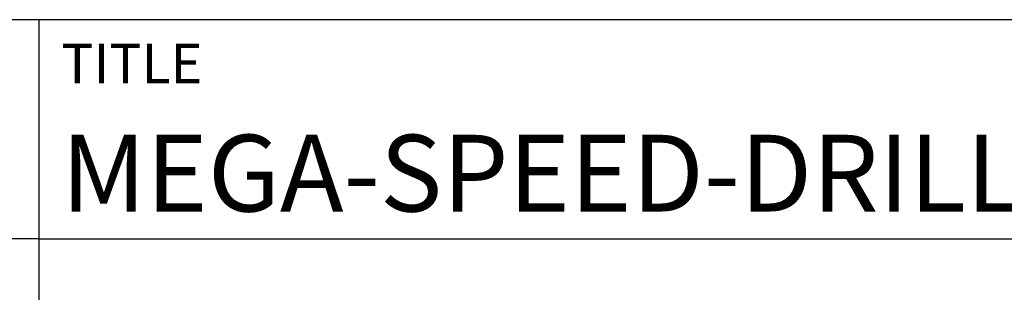
# Model space of a CAD drawing. Units: millimetres. Extents: x -217 to 377, y -196 to 225.
# Drawn here: x 176 to 221, y -157 to -145 of the extents above; entities that cross this region are included whole.
import ezdxf
from ezdxf.enums import TextEntityAlignment as Align

# ---------------------------------------------------------------- set-up
doc = ezdxf.new("R2010")
doc.units = ezdxf.units.MM
doc.layers.get('0').update_dxf_attribs({"linetype": 'CONTINUOUS'})
doc.layers.add('AM_0', color=7, linetype='CONTINUOUS')
doc.layers.add('AM_6', color=2, linetype='CONTINUOUS')
doc.styles.get("Standard").update_dxf_attribs({"font": 'ISOCP.SHX'})

# ---------------------------------------------------------------- blocks, each defined once
blk = doc.blocks.new('*U22')
at = {"layer": 'AM_0'}
for p, q in [((190, 0), (0, 0)), ((190, 0), (0, 0)), ((190, 0), (0, 0)), ((0, -40), (0, 0)), ((190, 0), (0, 0)), ((190, 0), (0, 0)), ((0, -10), (190, -10))]:
    blk.add_line(p, q, dxfattribs=at)
at = {"layer": 'AM_0', "color": 7}
blk.add_line((0, -40), (0, 0), dxfattribs=at)
at = {"layer": 'AM_0', "color": 2}
blk.add_text('TITLE', height=1.8, dxfattribs=at).set_placement((1, -2), align=Align.MIDDLE_LEFT)
at = {"layer": 'AM_0'}
for tag, p in [('TITLE', (1, -7)), ('MATERIAL_NO', (121, -27))]:
    blk.add_attdef(tag, text='', height=3.5, dxfattribs=at).set_placement(p, align=Align.MIDDLE_LEFT)
at = {"layer": 'AM_6', "width": 0.821429}
blk.add_attdef('DIN_FORMAT', text='', height=2.5, dxfattribs=at).set_placement((185, -7), align=Align.MIDDLE_CENTER)
at = {"layer": 'AM_6'}
for tag, p in [('DRAWING_NO', (121, -17)), ('TECHNICAL_SPEC', (121, -37))]:
    blk.add_attdef(tag, text='', height=2.5, dxfattribs=at).set_placement(p, align=Align.MIDDLE_LEFT)
for tag, p in [('INDEX_NO', (185, -17)), ('APP_DATE', (90, -27)), ('APP_NAME', (110, -27)), ('ORIGIN', (185, -27)), ('SCALE', (110, -37)), ('SHEET_OF_SHEETS', (185, -37))]:
    blk.add_attdef(tag, text='', height=2.5, dxfattribs=at).set_placement(p, align=Align.MIDDLE_CENTER)
blk = doc.blocks.new('*U26')
at = {"layer": 'AM_0', "linetype": 'Continuous'}
blk.add_line((0, 30), (-70, 30), dxfattribs=at)
at = {"layer": 'AM_0'}
blk.add_lwpolyline([(-70, 0), (0, 0), (0, 40), (-70, 40)], close=True, dxfattribs=at)
blk = doc.blocks.new('MAPAL_FRAME-Model')
blk.add_blockref('*U26', (394, 10))
at = {"layer": 'AM_0'}
ref = blk.add_blockref('*U22', (394, 50), dxfattribs=at)
ref.add_attrib('TITLE', 'MEGA-SPEED-DRILL-IRON, SHANK FORM HAK, COATED', dxfattribs={"height": 3.5}).set_placement((395, 43), align=Align.MIDDLE_LEFT)

msp = doc.modelspace()

# ---------------------------------------------------------------- block references
at = {"layer": 'AM_0', "rotation": 360}
msp.add_blockref('MAPAL_FRAME-Model', (-217, -195), dxfattribs=at)

doc.saveas('drawing.dxf')
